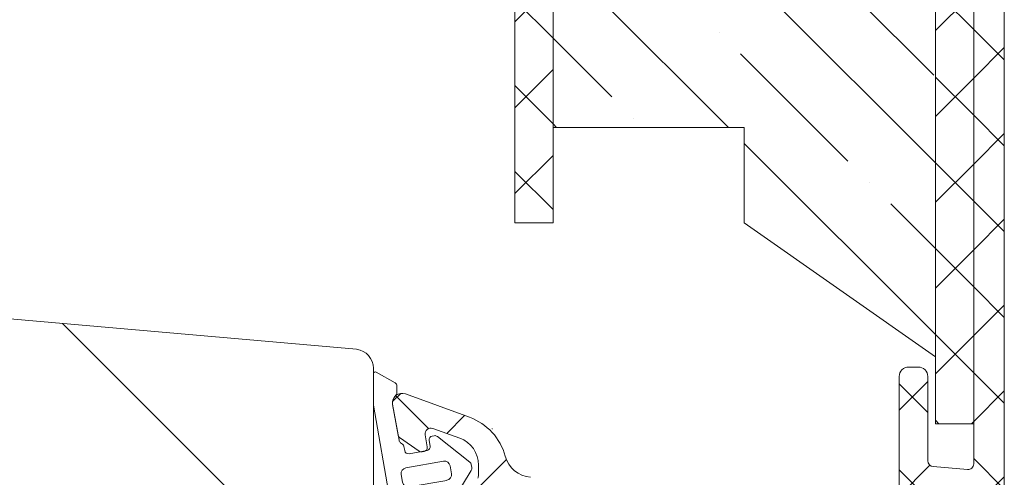
# Model space of a CAD drawing. Units: inches. Extents: x -511 to 28940, y 11 to 14244.
# Drawn here: x 2766 to 2818, y 1980 to 2004 of the extents above; entities that cross this region are included whole.
import ezdxf

# ---------------------------------------------------------------- set-up
doc = ezdxf.new("R2010")
doc.units = ezdxf.units.IN
doc.header["$LTSCALE"] = 20
doc.header["$MEASUREMENT"] = 0
doc.linetypes.add('IblrAWu1$0$AUSGEZOGEN', pattern=[0])
for name, color, linetype, lineweight in [('AregAW01$0$Alu', 1, 'Continuous', 18), ('AregAW01$0$Bemassung', 3, 'Continuous', 18), ('AregAW01$0$Dichtung', 5, 'Continuous', 18), ('AregAW01$0$Schichtstoff', 253, 'Continuous', 18), ('IblrAWu1$0$KONTUR', 7, 'Continuous', 18), ('IBLRAWU1$0$SCHRAFFUR', 253, 'Continuous', 18)]:
    doc.layers.add(name, color=color, linetype=linetype, lineweight=lineweight)

# ---------------------------------------------------------------- blocks, each defined once
blk = doc.blocks.new('AregAW01$0$FSD002')
at = {"layer": 'AregAW01$0$Dichtung'}
for p, q in [((-0.15, 0.907), (-1.133, 0.339)), ((0, -0.821), (0, 0.821)), ((-1.233, -0.214), (-1.233, 0.166)), ((-1.341, -2.664), (-1.008, -0.776)), ((-0.876, -5.791), (0, -0.821)), ((-5.046, -3.814), (-3.346, -2.463)), ((-3.187, -2.423), (-3.078, -2.442)), ((-2.968, -2.969), (-2.916, -2.674)), ((-1.601, -2.99), (-1.639, -3.204)), ((-1.423, -2.794), (-1.519, -2.861)), ((-2.806, -3.201), (-1.87, -3.366)), ((-5.147, -4.097), (-5.119, -3.936)), ((-4.086, -4.412), (-4.014, -4.003)), ((-3.666, -3.76), (-1.697, -4.107)), ((-5.121, -4.237), (-3.985, -6.088)), ((-1.525, -4.864), (-1.453, -4.455)), ((-3.842, -4.76), (-1.873, -5.107)), ((-3.225, -5.579), (-1.108, -5.953)), ((-3.457, -5.742), (-3.509, -6.037)), ((-3.849, -6.18), (-3.741, -6.199))]:
    blk.add_line(p, q, dxfattribs=at)
for centre, radius, start, end in [((-0.1, 0.821), 0.1, 0, 120), ((-1.033, 0.166), 0.2, 120, 180), ((-1.133, -0.214), 0.1, 180, 232.3161), ((-1.5, -0.689), 0.5, 350, 52.3161), ((-3.221, -2.62), 0.2, 80, 128.4682), ((-3.113, -2.639), 0.2, 350, 80), ((-2.771, -3.004), 0.2, 170, 260), ((-1.404, -3.025), 0.2, 125, 170), ((-1.538, -2.63), 0.2, 305, 350), ((-1.836, -3.169), 0.2, 260, 350), ((-4.95, -4.132), 0.2, 170, 211.5318), ((-4.922, -3.971), 0.2, 128.4682, 170), ((-3.718, -4.056), 0.3, 80, 170), ((-1.749, -4.403), 0.3, 350, 80), ((-3.79, -4.464), 0.3, 170, 260), ((-1.821, -4.812), 0.3, 260, 350), ((-3.26, -5.776), 0.2, 80, 170), ((-3.814, -5.983), 0.2, 211.5318, 260), ((-3.706, -6.002), 0.2, 260, 350), ((-1.073, -5.756), 0.2, 260, 350)]:
    blk.add_arc(centre, radius, start, end, dxfattribs=at)
blk = doc.blocks.new('*X7')
at = {"layer": 'AregAW01$0$Alu'}
for p, q in [((-34, 19.882), (-32.4, 21.482)), ((-32.4, 18.93), (-34, 20.53)), ((-34, 15.391), (-32.4, 16.991)), ((-32.4, 14.439), (-34, 16.039)), ((-34, 10.901), (-32.4, 12.501)), ((-32.4, 9.949), (-34, 11.549)), ((-34, 6.411), (-32.4, 8.011)), ((-32.4, 5.459), (-34, 7.059)), ((-34, 1.921), (-32.4, 3.521)), ((-28.5, 1.559), (-30, 3.059)), ((-30, 1.431), (-28.5, 2.931)), ((-32.4, 0.969), (-34, 2.569)), ((-3.887, 0.603), (-2.175, 2.315)), ((-2.007, 2.007), (-2.431, 2.431)), ((-4.834, 0.344), (-5.77, 1.28)), ((-34, -2.569), (-32.4, -0.969)), ((-5.62, -3.36), (-7.959, -1.021)), ((-28.5, -2.931), (-30.109, -1.322)), ((-32.387, -3.534), (-34, -1.921)), ((-30.127, -3.187), (-28.5, -1.559))]:
    blk.add_line(p, q, dxfattribs=at)
blk = doc.blocks.new('*X8')
at = {"layer": 'AregAW01$0$Schichtstoff'}
for p, q in [((-30.4, 32.462), (-13.748, 49.114)), ((-11.225, 47.146), (-10.4, 47.972)), ((-10.4, 47.972), (-10.4, 47.972)), ((-23.573, 43.779), (-20.807, 46.545)), ((-20.807, 46.545), (-20.807, 46.545)), ((-12.348, 46.024), (-12.348, 46.024)), ((-19.083, 39.289), (-13.47, 44.901)), ((-30.4, 41.442), (-27.867, 43.975)), ((-30.4, 23.482), (-10.4, 43.482)), ((-24.696, 42.656), (-24.696, 42.656)), ((-30.4, 36.952), (-25.818, 41.534)), ((-14.593, 34.798), (-10.4, 38.991)), ((-10.4, 38.991), (-10.4, 38.991)), ((-20.206, 38.166), (-20.206, 38.166)), ((-26.941, 31.431), (-21.328, 37.044)), ((-30.4, 14.501), (-10.4, 34.501)), ((-15.715, 33.676), (-15.715, 33.676)), ((-22.451, 26.941), (-16.838, 32.553)), ((-28.063, 30.308), (-28.063, 30.308)), ((-30.4, 27.972), (-29.186, 29.186)), ((-11.225, 29.186), (-11.225, 29.186)), ((-17.961, 22.451), (-12.348, 28.063)), ((-23.573, 25.818), (-23.573, 25.818)), ((-19.567, 16.354), (-10.4, 25.521)), ((-30.308, 19.083), (-24.696, 24.696)), ((-19.083, 21.328), (-19.083, 21.328)), ((-13.47, 17.961), (-10.4, 21.031)), ((-10.4, 21.031), (-10.4, 21.031)), ((-25.818, 14.593), (-20.206, 20.206)), ((-30.4, 18.991), (-30.4, 18.991)), ((-14.593, 16.838), (-14.593, 16.838)), ((-10.586, 16.354), (-10.4, 16.541)), ((-30.4, 5.521), (-20.4, 15.521)), ((-26.941, 13.47), (-26.941, 13.47)), ((-30.4, 10.011), (-28.063, 12.348))]:
    blk.add_line(p, q, dxfattribs=at)
blk = doc.blocks.new('*X9')
at = {"layer": 'AregAW01$0$Schichtstoff'}
for p, q in [((-8.4, 48.811), (-10.049, 50.46)), ((-10.4, 47.972), (-8.448, 49.924)), ((-8.4, 44.321), (-10.4, 46.321)), ((-10.4, 43.482), (-8.4, 45.482)), ((-8.4, 39.831), (-10.4, 41.831)), ((-32.4, 39.442), (-30.4, 41.442)), ((-30.4, 39.38), (-32.4, 41.38)), ((-10.4, 38.991), (-8.4, 40.991)), ((-8.4, 35.341), (-10.4, 37.341)), ((-32.4, 34.952), (-30.4, 36.952)), ((-30.4, 34.89), (-32.4, 36.89)), ((-10.4, 34.501), (-8.4, 36.501)), ((-32.4, 30.462), (-30.4, 32.462)), ((-8.4, 30.851), (-10.4, 32.851)), ((-30.4, 30.4), (-32.4, 32.4)), ((-10.4, 30.011), (-8.4, 32.011)), ((-8.4, 26.361), (-10.4, 28.361)), ((-32.4, 25.972), (-30.4, 27.972)), ((-30.4, 25.91), (-32.4, 27.91)), ((-10.4, 25.521), (-8.4, 27.521)), ((-8.4, 21.87), (-10.4, 23.87)), ((-32.4, 21.482), (-30.4, 23.482)), ((-30.4, 21.42), (-32.4, 23.42)), ((-10.4, 21.031), (-8.4, 23.031)), ((-8.4, 17.38), (-10.4, 19.38)), ((-32.4, 16.991), (-30.4, 18.991)), ((-30.4, 16.93), (-32.4, 18.93)), ((-10.4, 16.541), (-8.4, 18.541)), ((-32.4, 12.501), (-30.4, 14.501)), ((-30.4, 12.439), (-32.4, 14.439)), ((-8.4, 12.89), (-10.4, 14.89)), ((-10.4, 12.051), (-8.4, 14.051)), ((-32.4, 8.011), (-30.4, 10.011)), ((-30.4, 7.949), (-32.4, 9.949)), ((-32.4, 3.521), (-30.4, 5.521)), ((-30.4, 3.459), (-32.4, 5.459)), ((-30.576, 0.854), (-30.4, 1.031)), ((-32.285, 0.854), (-32.4, 0.969))]:
    blk.add_line(p, q, dxfattribs=at)
blk = doc.blocks.new('SmartWin bottom')
at = {"layer": 'IBLRAWU1$0$SCHRAFFUR'}
h = blk.add_hatch(dxfattribs=at)
h.set_pattern_fill('ANSI31', color=256, scale=100, style=0)
h.set_pattern_definition([(45, (-107, 3e-13), (-8.8388, 8.8388), [])])
h.paths.add_polyline_path([(-57, 33), (-57, 40, 0.414214), (-60, 43), (-63.701, 43), (-63.701, 39), (-106.622, 35.245, 0.378866), (-107.5, 34.252), (-107.5, 1.5), (-105.5, 1.5), (-105.5, 0), (-92.5, 0), (-92.5, 19), (-52.5, 19), (-52.5, 0), (0, 0), (0, 21), (-11, 21), (-11, 25), (-37, 25), (-37, 33)])
at = {"layer": 'AregAW01$0$Alu'}
for p, q in [((-140.5, 19.818), (-140.5, 73.853)), ((-138.9, 72.839), (-138.9, 29.25)), ((-136, 34.318), (-135.5, 34.318)), ((-136.5, 29.407), (-136.5, 33.818)), ((-135, 33.818), (-135, 27.406)), ((-108.733, 33.315), (-108.733, 32.934)), ((-112.526, 31.687), (-109.171, 32.908)), ((-108.508, 32.351), (-108.788, 30.761)), ((-110.605, 31.109), (-112.013, 30.597)), ((-110.32, 30.135), (-110.207, 30.775)), ((-108.87, 30.632), (-109.893, 29.916)), ((-110.042, 29.883), (-110.158, 29.903)), ((-138.574, 28.951), (-136.774, 29.108)), ((-113, 29.187), (-113, 28.659))]:
    blk.add_line(p, q, dxfattribs=at)
for centre, radius, start, end in [((-136, 33.818), 0.5, 90, 180), ((-135.5, 33.818), 0.5, 0, 90), ((-109, 32.438), 0.5, 350, 110), ((-111.5, 28.868), 3, 110, 164.8827), ((-113.861, 31.228), 0.2, 312.467, 317.533), ((-110.503, 30.827), 0.3, 350, 110), ((-111.5, 29.187), 1.5, 110, 180), ((-108.985, 30.796), 0.2, 305, 350), ((-110.123, 30.1), 0.2, 170, 260), ((-110.008, 30.08), 0.2, 260, 305), ((-136.8, 29.407), 0.3, 275, 0), ((-115.844, 30.041), 1.5, 275, 344.8827), ((-138.6, 29.25), 0.3, 180, 275), ((-112.7, 28.659), 0.3, 180, 211.5318)]:
    blk.add_arc(centre, radius, start, end, dxfattribs=at)
at = {"layer": 'AregAW01$0$Schichtstoff'}
for p, q in [((-116.9, 41.854), (-116.9, 80.833)), ((-114.9, 41.854), (-114.9, 80.132)), ((-136.9, 73.553), (-136.9, 34.854)), ((-138.9, 72.125), (-138.9, 31.354)), ((-126.9, 46.854), (-119.9, 46.854)), ((-126.9, 41.854), (-126.9, 46.854)), ((-126.9, 46.854), (-116.9, 46.854)), ((-126.9, 41.854), (-126.9, 46.854)), ((-136.9, 34.854), (-126.9, 41.854)), ((-136.9, 34.854), (-126.9, 41.854)), ((-116.9, 41.854), (-114.9, 41.854)), ((-136.9, 31.354), (-136.9, 34.854)), ((-138.9, 31.354), (-136.9, 31.354))]:
    blk.add_line(p, q, dxfattribs=at)
at = {"layer": 'IblrAWu1$0$KONTUR', "linetype": 'IblrAWu1$0$AUSGEZOGEN'}
for p, q in [((-63.701, 39), (-106.622, 35.245)), ((-107.5, 1.5), (-107.5, 34.252))]:
    blk.add_line(p, q, dxfattribs=at)
blk.add_arc((-106.5, 34.252), 1, 97, 180, dxfattribs=at)
at = {"layer": 'AregAW01$0$Alu'}
blk.add_blockref('*X7', (-106.5, 30.5), dxfattribs=at)
at = {"layer": 'AregAW01$0$Bemassung'}
blk.add_blockref('AregAW01$0$FSD002', (-107.5, 33.149), dxfattribs=at)
at = {"layer": 'AregAW01$0$Schichtstoff'}
for name in ['*X9', '*X8']:
    blk.add_blockref(name, (-106.5, 30.5), dxfattribs=at)

msp = doc.modelspace()

# ---------------------------------------------------------------- block references
at = {"xscale": -1}
msp.add_blockref('SmartWin bottom', (2677.0086, 1951.3635), dxfattribs=at)

doc.saveas('drawing.dxf')
